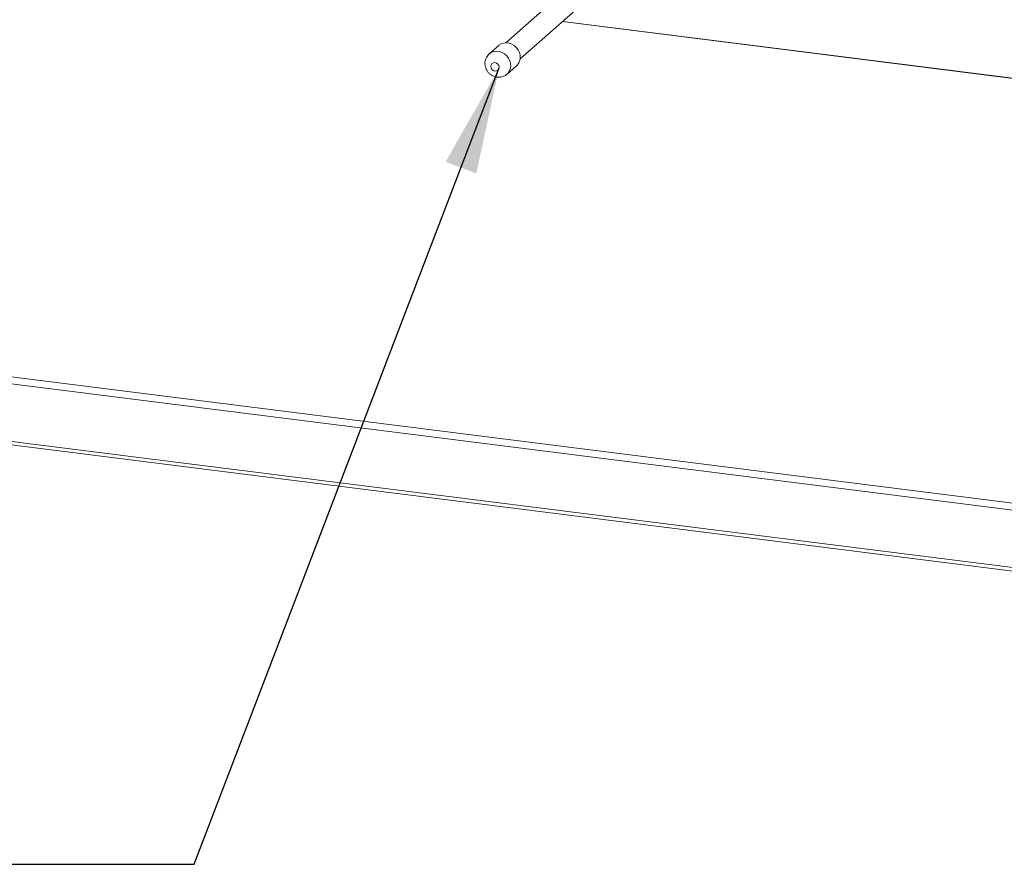
# Paper-space layout 'Blatt2' of a CAD drawing. Units: millimetres. Extents: x 5 to 415, y 5 to 292.
# Drawn here: x 307 to 338, y 62 to 88 of the extents above; entities that cross this region are included whole.
import ezdxf

# ---------------------------------------------------------------- set-up
doc = ezdxf.new("R2010")
doc.units = ezdxf.units.MM
doc.layers.add('BEMAßUNG', color=96, linetype='Continuous')

psp = doc.layouts.new('Blatt2')

# ---------------------------------------------------------------- linework, layer by layer
at = {"color": 7, "linetype": 'Continuous', "lineweight": 15}
for p, q in [((327.7185, 91.91521), (322.54127, 87.34933)), ((322.98223, 86.84933), (328.15946, 91.41521)), ((358.07559, 83.75756), (324.30138, 88.01271)), ((322.32079, 87.26599), (322.02617, 87.00615)), ((322.57736, 86.38115), (322.87199, 86.64099)), ((358.07474, 70.39489), (234.28824, 85.99053)), ((234.28824, 84.20967), (358.07474, 68.61403)), ((234.32633, 84.09627), (358.11054, 68.50093))]:
    psp.add_line(p, q, dxfattribs=at)
at = {"color": 8, "linetype": 'Continuous', "lineweight": 15}
for p, q in [((358.07559, 83.74671), (324.29062, 88.00321)), ((234.34717, 86.19963), (358.07559, 70.61131))]:
    psp.add_line(p, q, dxfattribs=at)
at = {"color": 7, "linetype": 'Continuous', "lineweight": 15, "flags": 128}
for points in [[(322.87199, 86.64099), (322.89345, 86.66175), (322.94075, 86.7261), (322.97194, 86.80108), (322.98558, 86.88319), (322.98101, 86.96859), (322.95847, 87.05328), (322.91899, 87.1333), (322.86443, 87.20492), (322.79733, 87.26478), (322.72084, 87.31009), (322.63853, 87.33872), (322.55425, 87.34934), (322.47194, 87.34144), (322.39545, 87.31541), (322.32836, 87.27246), (322.32079, 87.26599)], [(322.20356, 86.4761), (322.25327, 86.4798), (322.29542, 86.50288), (322.32359, 86.54181), (322.33347, 86.59067), (322.32359, 86.64203), (322.29542, 86.68806), (322.25327, 86.72176), (322.20356, 86.73799), (322.15384, 86.73428), (322.11169, 86.71121), (322.08353, 86.67228), (322.07364, 86.62341), (322.08353, 86.57205), (322.11169, 86.52602), (322.15384, 86.49233), (322.20356, 86.4761)]]:
    psp.add_lwpolyline(points, dxfattribs=at)
at = {"color": 8, "linetype": 'Continuous', "lineweight": 15, "flags": 128}
psp.add_lwpolyline([(322.027, 87.00689), (322.03373, 87.01262), (322.10082, 87.05558), (322.17732, 87.08161), (322.25963, 87.0895), (322.34391, 87.07888), (322.42621, 87.05025), (322.50271, 87.00494), (322.5698, 86.94508), (322.62436, 86.87347), (322.66384, 86.79344), (322.68639, 86.70875), (322.69095, 86.62335), (322.67731, 86.54124), (322.64612, 86.46626), (322.59882, 86.40191), (322.57775, 86.3815)], dxfattribs=at)
at = {"color": 7, "linetype": 'Continuous', "lineweight": 15}
for points, knots in [([(322.02817, 87.00596), (322.0121, 86.99125), (321.9759, 86.95813), (321.9352, 86.89294), (321.90548, 86.81697), (321.89219, 86.73622), (321.89515, 86.65399), (321.91444, 86.57296), (321.94965, 86.49609), (321.99992, 86.42648), (322.06375, 86.36723), (322.13884, 86.32175), (322.2085, 86.29647), (322.2522, 86.28948), (322.26704, 86.28711)], [0, 0, 0, 0, 0.06907429, 0.15551461, 0.24128022, 0.32693446, 0.41302154, 0.49999035, 0.58813854, 0.67759268, 0.76831988, 0.86008959, 0.95248115, 1, 1, 1, 1]), ([(322.26704, 86.28711), (322.29221, 86.28533), (322.34616, 86.2815), (322.42829, 86.29608), (322.50635, 86.32934), (322.55696, 86.35952), (322.57678, 86.381), (322.57768, 86.38198)], [0, 0, 0, 0, 0.22533376, 0.48291078, 0.73754474, 0.9880063, 1, 1, 1, 1])]:
    psp.add_open_spline(points, degree=3, knots=knots, dxfattribs=at)
at = {"layer": 'BEMAßUNG', "color": 96}
for p, q in [((312.90026, 61.93633), (322.33194, 86.57083)), ((250.25043, 61.93633), (312.90026, 61.93633))]:
    psp.add_line(p, q, dxfattribs=at)
psp.add_solid([(322.33194, 86.57083), (320.67688, 83.66875), (321.62572, 83.30548)], dxfattribs=at)

doc.saveas('drawing.dxf')
